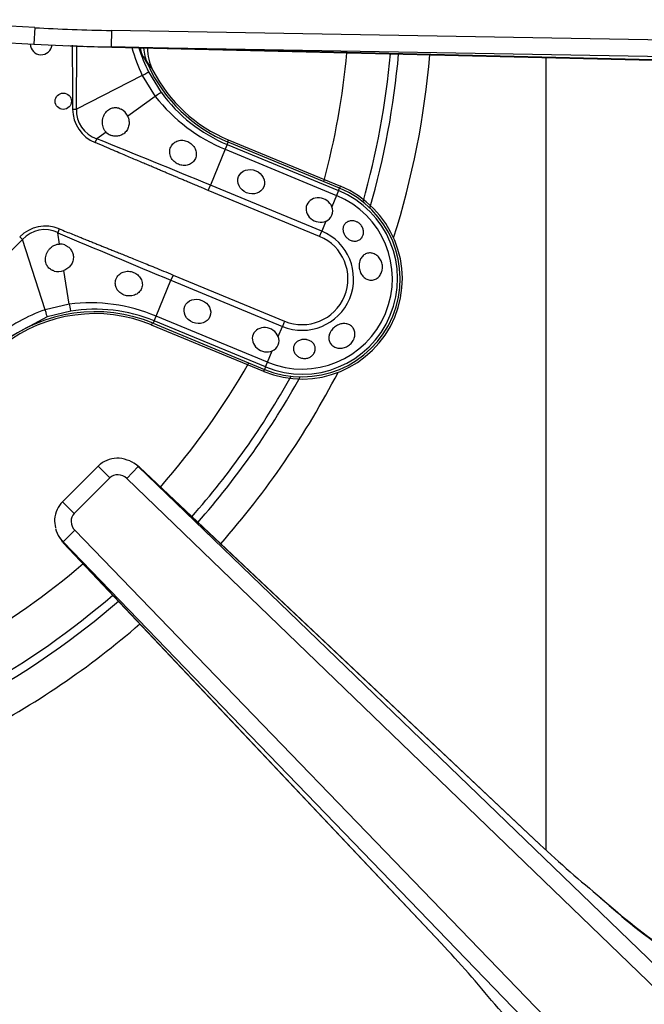
# Model space of a CAD drawing. Units: inches. Extents: x 0.2 to 79.3, y 0.3 to 69.7.
# Drawn here: x 8.5 to 10.8, y 58.7 to 62.3 of the extents above; entities that cross this region are included whole.
import ezdxf
from ezdxf.lldxf.tags import DXFTag

# ---------------------------------------------------------------- set-up
doc = ezdxf.new("R2010")
doc.units = ezdxf.units.IN
doc.header["$MEASUREMENT"] = 0
for name, color, linetype in [('700034-0', 7, 'Continuous'), ('700035-0', 7, 'Continuous'), ('700129-2', 7, 'Continuous'), ('700284-1', 7, 'Continuous'), ('Default', 7, 'Continuous')]:
    doc.layers.add(name, color=color, linetype=linetype)
tags = doc.linetypes.add('PHANTOM2', pattern=[1.25, 0.625, -0.125, 0.125, -0.125, 0.125, -0.125]).pattern_tags.tags
tags[14:15] = [DXFTag(74, 4), DXFTag(75, 0), DXFTag(340, '0'), DXFTag(46, 0.0), DXFTag(50, 0.0), DXFTag(44, 0.0), DXFTag(45, 0.0)]
tags[12:13] = [DXFTag(74, 4), DXFTag(75, 0), DXFTag(340, '0'), DXFTag(46, 0.0), DXFTag(50, 0.0), DXFTag(44, 0.0), DXFTag(45, 0.0)]
tags[10:11] = [DXFTag(74, 4), DXFTag(75, 0), DXFTag(340, '0'), DXFTag(46, 0.0), DXFTag(50, 0.0), DXFTag(44, 0.0), DXFTag(45, 0.0)]
tags[8:9] = [DXFTag(74, 4), DXFTag(75, 0), DXFTag(340, '0'), DXFTag(46, 0.0), DXFTag(50, 0.0), DXFTag(44, 0.0), DXFTag(45, 0.0)]
tags[6:7] = [DXFTag(74, 4), DXFTag(75, 0), DXFTag(340, '0'), DXFTag(46, 0.0), DXFTag(50, 0.0), DXFTag(44, 0.0), DXFTag(45, 0.0)]
tags[4:5] = [DXFTag(74, 4), DXFTag(75, 0), DXFTag(340, '0'), DXFTag(46, 0.0), DXFTag(50, 0.0), DXFTag(44, 0.0), DXFTag(45, 0.0)]

# ---------------------------------------------------------------- blocks, each defined once
blk = doc.blocks.new('SE1')
at = {"layer": '700034-0', "color": 7, "linetype": 'Continuous'}
for p, q in [((9.018, 62.0718), (9.0186, 62.0705)), ((9.2916, 61.8189), (9.6977, 61.6506)), ((9.4197, 60.9793), (9.0135, 61.1475))]:
    blk.add_line(p, q, dxfattribs=at)
at = {"layer": '700034-0', "color": 7, "linetype": 'PHANTOM2'}
for p, q in [((9.2916, 61.8189), (9.2885, 61.8115)), ((9.6977, 61.6506), (9.6947, 61.6432)), ((9.0135, 61.1475), (9.0165, 61.1549)), ((9.4197, 60.9793), (9.4227, 60.9867))]:
    blk.add_line(p, q, dxfattribs=at)
at = {"layer": '700034-0', "color": 7, "linetype": 'Continuous'}
for centre, radius, start, end in [((9.1758, 62.1522), 0.1772, 180.1476, 207.001), ((9.4975, 62.3161), 0.5383, 207.1529, 247.5), ((9.5587, 61.315), 0.3633, 247.5, 67.5), ((8.8075, 60.6503), 0.5383, 67.5, 127.9401)]:
    blk.add_arc(centre, radius, start, end, dxfattribs=at)
at = {"layer": '700034-0', "color": 7, "linetype": 'PHANTOM2'}
blk.add_arc((9.4537, 62.3971), 0.544, 212.1798, 216.8956, dxfattribs=at)
at = {"layer": '700035-0', "color": 7, "linetype": 'PHANTOM2'}
for p, q in [((8.742, 61.9303), (8.7431, 62.1607)), ((8.98, 62.0522), (8.742, 61.9303)), ((8.98, 62.0522), (9.027, 61.976)), ((9.003, 62.0652), (9.0489, 61.9903)), ((9.027, 61.976), (8.9272, 61.9039)), ((8.7276, 61.9302), (8.742, 61.9303)), ((8.809, 61.8087), (8.8149, 61.8226)), ((8.8486, 61.847), (8.8149, 61.8226)), ((9.2804, 61.7844), (9.2266, 61.6545)), ((9.2876, 61.8018), (9.2804, 61.7844)), ((9.2804, 61.7844), (9.6839, 61.6173)), ((9.2876, 61.8018), (9.2911, 61.8104)), ((9.2876, 61.8018), (9.6911, 61.6347)), ((9.2187, 61.6356), (9.2266, 61.6545)), ((9.6301, 61.4874), (9.2266, 61.6545)), ((9.6911, 61.6347), (9.6947, 61.6432)), ((9.6222, 61.4684), (9.2187, 61.6356)), ((9.6839, 61.6173), (9.6668, 61.576)), ((9.6911, 61.6347), (9.6839, 61.6173)), ((8.6795, 61.4959), (8.6738, 61.4819)), ((9.6453, 61.5241), (9.6301, 61.4874)), ((8.536, 61.4675), (8.5461, 61.4573)), ((8.6804, 61.4409), (8.6738, 61.4819)), ((9.6222, 61.4684), (9.6301, 61.4874)), ((8.3351, 61.2444), (8.5461, 61.4573)), ((8.6282, 61.2028), (8.5461, 61.4573)), ((8.7153, 61.2235), (8.6958, 61.3451)), ((9.0916, 61.3287), (9.0837, 61.3097)), ((9.0916, 61.3287), (9.4951, 61.1615)), ((9.0299, 61.1798), (9.0837, 61.3097)), ((9.0837, 61.3097), (9.4873, 61.1425)), ((8.7153, 61.2235), (8.6282, 61.2028)), ((8.6353, 61.1774), (8.4612, 61.0845)), ((8.7207, 61.1979), (8.6353, 61.1774)), ((9.0227, 61.1624), (9.0299, 61.1798)), ((9.4335, 61.0127), (9.0299, 61.1798)), ((9.0227, 61.1624), (9.0192, 61.1538)), ((9.4263, 60.9953), (9.0227, 61.1624)), ((9.472, 61.1058), (9.4873, 61.1425)), ((9.4951, 61.1615), (9.4873, 61.1425)), ((9.4335, 61.0127), (9.4506, 61.0539)), ((9.4263, 60.9953), (9.4335, 61.0127)), ((9.4263, 60.9953), (9.4227, 60.9867))]:
    blk.add_line(p, q, dxfattribs=at)
at = {"layer": '700035-0', "color": 7, "linetype": 'Continuous'}
for p, q in [((8.9998, 62.0925), (9.0009, 62.0901)), ((9.6947, 61.6432), (9.2911, 61.8104)), ((9.0192, 61.1538), (9.4227, 60.9867))]:
    blk.add_line(p, q, dxfattribs=at)
blk.add_circle((8.6939, 61.9587), 0.0295, dxfattribs=at)
for centre, radius, start, end in [((8.6138, 62.1666), 0.0394, 180.6293, 354.1241), ((9.1613, 62.1655), 0.1772, 184.3763, 204.3352), ((9.502, 62.3196), 0.5512, 204.6113, 247.5), ((8.8749, 61.8802), 0.0574, 24.307, 59.9713), ((8.8839, 61.8808), 0.049, 223.7422, 246.789), ((9.5587, 61.315), 0.3553, 247.5, 67.5), ((9.6306, 61.5606), 0.0394, 292.0188, 22.9812), ((8.6814, 61.392), 0.049, 68.211, 91.2578), ((8.6754, 61.399), 0.0577, 255.1008, 290.6209), ((8.8082, 60.6446), 0.5512, 67.5, 128.2728), ((9.4358, 61.0904), 0.0394, 292.0187, 22.9813)]:
    blk.add_arc(centre, radius, start, end, dxfattribs=at)
at = {"layer": '700035-0', "color": 7, "linetype": 'PHANTOM2'}
for centre, radius, start, end in [((87.6883, 62.5412), 78.963, 180.275286, 180.443301), ((9.5286, 62.3142), 0.6079, 195.3923, 205.5293), ((9.5011, 62.3198), 0.5594, 197.4344, 207.081), ((9.2797, 62.2703), 0.3327, 200.9425, 205.0454), ((9.4585, 62.3795), 0.5415, 207.5091, 212.3134), ((9.5156, 62.359), 0.6208, 218.0851, 247.7315), ((9.5016, 62.3182), 0.5589, 215.9161, 247.4883), ((8.8598, 61.9307), 0.1321, 180.2007, 247.401), ((8.8491, 61.9251), 0.108, 177.2016, 251.5197), ((-11.3519, 11.863), 53.8764, 67.54508, 68.01795), ((9.5587, 61.315), 0.346, 247.5, 67.5), ((9.5587, 61.315), 0.3272, 247.5, 67.5), ((8.6267, 61.3859), 0.1077, 63.8783, 138.4827), ((33.2861, 119.4982), 63.0211, 247.011855, 247.416113), ((9.5587, 61.315), 0.1866, 247.5, 67.5), ((9.5587, 61.315), 0.1661, 247.5, 67.5), ((8.79, 60.607), 0.6211, 67.2736, 96.9098), ((8.8337, 60.6235), 0.6147, 109.5293, 128.8783), ((8.8089, 60.646), 0.5589, 67.511, 99.0846)]:
    blk.add_arc(centre, radius, start, end, dxfattribs=at)
for centre, major_axis, ratio, start_param, end_param in [((9.1447, 62.1898), (-0.1519, -0.0911), 0.983619, 5.951176, 6.088349), ((8.9679, 62.0473), (0.0351, 0.0179), 0.029709, 5.049484, 6.248263), ((9.0171, 61.9672), (0.0319, 0.0231), 0.036519, 0.03493, 1.228488), ((8.6309, 61.3678), (0.0409, -0.1322), 0.974535, 2.466907, 3.612464), ((8.7145, 61.2368), (0.0062, -0.0389), 0.036519, 5.054697, 6.248255), ((8.6231, 61.2148), (0.0121, -0.0375), 0.029709, 0.034922, 1.233701)]:
    blk.add_ellipse(centre, major_axis=major_axis, ratio=ratio, start_param=start_param, end_param=end_param, dxfattribs=at)
at = {"layer": '700035-0', "color": 7, "linetype": 'Continuous'}
for centre in [(9.3742, 61.6668), (9.1794, 61.1966)]:
    blk.add_ellipse(centre, major_axis=(-0.0455, 0.0188), ratio=0.877809, dxfattribs=at)
for centre in [(9.6215, 61.5644), (9.4268, 61.0942)]:
    blk.add_ellipse(centre, major_axis=(0.0455, -0.0188), ratio=0.877809, start_param=0.707483, end_param=5.575702, dxfattribs=at)
for points, knots in [([(8.8486, 61.847), (8.8476, 61.848), (8.8457, 61.8501), (8.8433, 61.8536), (8.8411, 61.8572), (8.8385, 61.8628), (8.8363, 61.8704), (8.8351, 61.8803), (8.8357, 61.8905), (8.8388, 61.9038), (8.8464, 61.9183), (8.8579, 61.9287), (8.8679, 61.9335), (8.8753, 61.9354), (8.8826, 61.936), (8.8897, 61.9352), (8.8969, 61.9333), (8.9014, 61.9311), (8.9036, 61.9299)], [0, 0, 0, 0, 0.029474, 0.059101, 0.089108, 0.11971, 0.188373, 0.255987, 0.332032, 0.405401, 0.549556, 0.679557, 0.737366, 0.793474, 0.844261, 0.894434, 0.947425, 1, 1, 1, 1]), ([(8.9272, 61.9039), (8.9278, 61.9026), (8.9289, 61.9), (8.9302, 61.896), (8.9312, 61.8919), (8.9321, 61.8865), (8.9325, 61.8797), (8.9317, 61.8716), (8.9296, 61.8637), (8.9251, 61.8536), (8.9167, 61.8432), (8.9039, 61.8352), (8.8926, 61.8322), (8.8836, 61.8316), (8.8771, 61.8322), (8.8707, 61.8335), (8.8666, 61.835), (8.8646, 61.8358)], [0, 0, 0, 0, 0.034383, 0.068541, 0.102707, 0.137102, 0.204993, 0.273227, 0.343315, 0.413977, 0.557777, 0.680034, 0.790992, 0.844365, 0.897534, 0.948734, 1, 1, 1, 1]), ([(9.1106, 61.73), (9.1078, 61.7314), (9.1021, 61.7342), (9.0921, 61.7421), (9.0824, 61.7554), (9.078, 61.7743), (9.0819, 61.7929), (9.093, 61.8077), (9.1088, 61.8163), (9.1239, 61.8178), (9.1359, 61.8158), (9.1417, 61.8134), (9.1446, 61.8122)], [0, 0, 0, 0, 0.059678, 0.120095, 0.245035, 0.375679, 0.512405, 0.64423, 0.764516, 0.88034, 0.940307, 1, 1, 1, 1]), ([(9.1446, 61.8122), (9.1473, 61.8108), (9.1526, 61.808), (9.1626, 61.7998), (9.1699, 61.7897), (9.1744, 61.778), (9.1759, 61.769), (9.1754, 61.7595), (9.1721, 61.7481), (9.1633, 61.7359), (9.1471, 61.7268), (9.1314, 61.7251), (9.1191, 61.7269), (9.1134, 61.729), (9.1106, 61.73)], [0, 0, 0, 0, 0.057489, 0.114877, 0.245822, 0.296715, 0.372025, 0.437434, 0.502836, 0.634271, 0.761652, 0.884574, 0.942297, 1, 1, 1, 1]), ([(9.7604, 61.5197), (9.764, 61.5176), (9.7675, 61.5148), (9.7704, 61.5117), (9.7733, 61.5086), (9.7758, 61.5049), (9.7776, 61.5011), (9.7794, 61.4974), (9.7805, 61.4933), (9.7811, 61.4893), (9.7816, 61.4853), (9.7815, 61.4812), (9.7807, 61.4774), (9.78, 61.4735), (9.7785, 61.4698), (9.7766, 61.4665), (9.7745, 61.4631), (9.7718, 61.4601), (9.7687, 61.4577), (9.7655, 61.4553), (9.7619, 61.4535), (9.7579, 61.4525), (9.754, 61.4515), (9.7498, 61.4512), (9.7456, 61.4517), (9.7415, 61.4522), (9.7372, 61.4534), (9.7332, 61.4553), (9.7316, 61.456), (9.73, 61.4569), (9.7285, 61.4578), (9.7248, 61.4601), (9.7213, 61.463), (9.7184, 61.4662), (9.7154, 61.4695), (9.7128, 61.4732), (9.7109, 61.4771), (9.709, 61.4809), (9.7076, 61.485), (9.707, 61.489), (9.7064, 61.4929), (9.7065, 61.4969), (9.7072, 61.5006), (9.708, 61.5044), (9.7094, 61.5079), (9.7114, 61.511), (9.7134, 61.5141), (9.7161, 61.5169), (9.7192, 61.5191), (9.7224, 61.5214), (9.7261, 61.5231), (9.7301, 61.5241), (9.7342, 61.5252), (9.7386, 61.5256), (9.7431, 61.5252), (9.7475, 61.5248), (9.7521, 61.5236), (9.7564, 61.5217), (9.7577, 61.5211), (9.7591, 61.5204), (9.7604, 61.5197)], [0, 0, 0, 0, 0.051258, 0.051258, 0.051258, 0.102588, 0.102588, 0.102588, 0.15303, 0.15303, 0.15303, 0.203896, 0.203896, 0.203896, 0.256511, 0.256511, 0.256511, 0.311138, 0.311138, 0.311138, 0.366952, 0.366952, 0.366952, 0.422706, 0.422706, 0.422706, 0.477637, 0.477637, 0.477637, 0.499326, 0.499326, 0.499326, 0.552192, 0.552192, 0.552192, 0.605092, 0.605092, 0.605092, 0.657484, 0.657484, 0.657484, 0.70918, 0.70918, 0.70918, 0.76073, 0.76073, 0.76073, 0.813324, 0.813324, 0.813324, 0.868021, 0.868021, 0.868021, 0.924743, 0.924743, 0.924743, 0.981871, 0.981871, 0.981871, 1, 1, 1, 1]), ([(8.6606, 61.3433), (8.6594, 61.3437), (8.657, 61.3444), (8.6536, 61.3459), (8.6502, 61.3476), (8.6461, 61.3502), (8.6415, 61.3539), (8.6367, 61.3595), (8.6329, 61.366), (8.6291, 61.3765), (8.6284, 61.392), (8.6333, 61.4076), (8.6405, 61.4193), (8.6473, 61.4269), (8.6551, 61.4331), (8.6625, 61.437), (8.6692, 61.4393), (8.6747, 61.4406), (8.6785, 61.4408), (8.6804, 61.4409)], [0, 0, 0, 0, 0.026388, 0.05263, 0.078977, 0.105687, 0.155859, 0.206662, 0.262754, 0.320562, 0.450544, 0.594679, 0.668088, 0.744058, 0.811657, 0.880325, 0.920971, 0.960688, 1, 1, 1, 1]), ([(8.6996, 61.4374), (8.7009, 61.4369), (8.7036, 61.4357), (8.7073, 61.4336), (8.7115, 61.4308), (8.716, 61.4269), (8.722, 61.4202), (8.7278, 61.41), (8.7312, 61.3953), (8.7298, 61.3821), (8.7258, 61.3717), (8.7217, 61.3647), (8.7166, 61.3584), (8.7104, 61.3529), (8.7035, 61.3483), (8.6983, 61.3461), (8.6958, 61.3451)], [0, 0, 0, 0, 0.034266, 0.068374, 0.102588, 0.155783, 0.209201, 0.32027, 0.442642, 0.586598, 0.65718, 0.727217, 0.795348, 0.863163, 0.931588, 1, 1, 1, 1]), ([(9.8479, 61.3426), (9.8465, 61.3374), (9.8442, 61.3325), (9.8413, 61.3282), (9.8384, 61.3239), (9.8348, 61.3201), (9.8308, 61.3172), (9.8268, 61.3143), (9.8223, 61.3122), (9.8177, 61.311), (9.8131, 61.3098), (9.8082, 61.3096), (9.8036, 61.3102), (9.7989, 61.3109), (9.7943, 61.3125), (9.7901, 61.315), (9.7858, 61.3174), (9.7819, 61.3207), (9.7786, 61.3247), (9.7753, 61.3286), (9.7724, 61.3332), (9.7703, 61.3382), (9.7682, 61.3431), (9.7667, 61.3485), (9.766, 61.354), (9.7652, 61.3594), (9.7652, 61.365), (9.7659, 61.3703), (9.7661, 61.3721), (9.7664, 61.374), (9.7669, 61.3757), (9.7681, 61.381), (9.7701, 61.386), (9.7728, 61.3903), (9.7754, 61.3947), (9.7788, 61.3985), (9.7827, 61.4014), (9.7865, 61.4043), (9.7909, 61.4064), (9.7956, 61.4075), (9.8001, 61.4086), (9.8049, 61.4089), (9.8096, 61.4082), (9.8143, 61.4075), (9.8191, 61.4059), (9.8234, 61.4035), (9.8279, 61.4011), (9.832, 61.3978), (9.8356, 61.394), (9.8392, 61.3901), (9.8423, 61.3854), (9.8447, 61.3804), (9.847, 61.3754), (9.8486, 61.3699), (9.8494, 61.3644), (9.8501, 61.3589), (9.85, 61.3531), (9.8491, 61.3477), (9.8488, 61.346), (9.8484, 61.3443), (9.8479, 61.3426)], [0, 0, 0, 0, 0.053573, 0.053573, 0.053573, 0.10715, 0.10715, 0.10715, 0.16068, 0.16068, 0.16068, 0.214205, 0.214205, 0.214205, 0.267722, 0.267722, 0.267722, 0.321199, 0.321199, 0.321199, 0.374502, 0.374502, 0.374502, 0.427535, 0.427535, 0.427535, 0.480739, 0.480739, 0.480739, 0.499199, 0.499199, 0.499199, 0.55391, 0.55391, 0.55391, 0.608665, 0.608665, 0.608665, 0.662676, 0.662676, 0.662676, 0.71541, 0.71541, 0.71541, 0.767758, 0.767758, 0.767758, 0.820673, 0.820673, 0.820673, 0.874436, 0.874436, 0.874436, 0.928693, 0.928693, 0.928693, 0.982915, 0.982915, 0.982915, 1, 1, 1, 1]), ([(8.9143, 61.2561), (8.9114, 61.2573), (8.9056, 61.2598), (8.8956, 61.2669), (8.8861, 61.2786), (8.8811, 61.2957), (8.8835, 61.3138), (8.8937, 61.3298), (8.9101, 61.3402), (8.9264, 61.3428), (8.9392, 61.3415), (8.9453, 61.3394), (8.9483, 61.3383)], [0, 0, 0, 0, 0.059928, 0.120141, 0.236481, 0.354896, 0.484626, 0.621606, 0.75288, 0.877328, 0.939013, 1, 1, 1, 1]), ([(8.9483, 61.3383), (8.951, 61.3371), (8.9565, 61.3346), (8.9663, 61.3273), (8.9762, 61.3151), (8.9814, 61.2973), (8.9787, 61.2794), (8.9682, 61.2645), (8.9519, 61.2547), (8.9357, 61.2522), (8.9229, 61.2534), (8.9172, 61.2552), (8.9143, 61.2561)], [0, 0, 0, 0, 0.057082, 0.114188, 0.235615, 0.363029, 0.495654, 0.627651, 0.754559, 0.885276, 0.942583, 1, 1, 1, 1]), ([(9.7437, 61.0909), (9.741, 61.0862), (9.7375, 61.0818), (9.7334, 61.078), (9.7294, 61.0742), (9.7247, 61.071), (9.7197, 61.0686), (9.7147, 61.0662), (9.7093, 61.0645), (9.7039, 61.0638), (9.6985, 61.063), (9.693, 61.0631), (9.6879, 61.064), (9.6827, 61.065), (9.6778, 61.0668), (9.6736, 61.0694), (9.6694, 61.0719), (9.6657, 61.0752), (9.6628, 61.0789), (9.66, 61.0826), (9.658, 61.0869), (9.6568, 61.0914), (9.6556, 61.0958), (9.6553, 61.1006), (9.6559, 61.1054), (9.6565, 61.1103), (9.6579, 61.1152), (9.6602, 61.1199), (9.661, 61.1215), (9.6619, 61.1232), (9.6629, 61.1248), (9.6657, 61.1293), (9.6694, 61.1336), (9.6735, 61.1374), (9.6776, 61.1411), (9.6824, 61.1443), (9.6873, 61.1468), (9.6922, 61.1493), (9.6975, 61.1511), (9.7026, 61.152), (9.7078, 61.1529), (9.713, 61.153), (9.7178, 61.1523), (9.7227, 61.1516), (9.7273, 61.15), (9.7314, 61.1476), (9.7355, 61.1453), (9.7392, 61.1421), (9.7421, 61.1384), (9.7449, 61.1346), (9.7471, 61.1302), (9.7485, 61.1256), (9.7498, 61.1209), (9.7502, 61.1158), (9.7498, 61.1107), (9.7494, 61.1056), (9.7481, 61.1004), (9.7459, 61.0955), (9.7453, 61.094), (9.7445, 61.0924), (9.7437, 61.0909)], [0, 0, 0, 0, 0.053887, 0.053887, 0.053887, 0.107758, 0.107758, 0.107758, 0.161867, 0.161867, 0.161867, 0.216171, 0.216171, 0.216171, 0.270207, 0.270207, 0.270207, 0.32346, 0.32346, 0.32346, 0.375931, 0.375931, 0.375931, 0.428391, 0.428391, 0.428391, 0.481854, 0.481854, 0.481854, 0.500783, 0.500783, 0.500783, 0.555041, 0.555041, 0.555041, 0.609353, 0.609353, 0.609353, 0.662872, 0.662872, 0.662872, 0.715887, 0.715887, 0.715887, 0.769078, 0.769078, 0.769078, 0.822503, 0.822503, 0.822503, 0.876008, 0.876008, 0.876008, 0.92953, 0.92953, 0.92953, 0.983053, 0.983053, 0.983053, 1, 1, 1, 1]), ([(9.5566, 61.0276), (9.5522, 61.0288), (9.548, 61.0306), (9.5443, 61.033), (9.5407, 61.0354), (9.5375, 61.0384), (9.5349, 61.0416), (9.5322, 61.045), (9.5302, 61.0488), (9.5289, 61.0527), (9.5277, 61.0567), (9.5272, 61.0609), (9.5276, 61.065), (9.5279, 61.0689), (9.5291, 61.0728), (9.531, 61.0764), (9.5329, 61.0797), (9.5355, 61.0829), (9.5386, 61.0855), (9.5416, 61.0881), (9.5452, 61.0902), (9.5491, 61.0918), (9.553, 61.0933), (9.5572, 61.0944), (9.5615, 61.0948), (9.5658, 61.0953), (9.5703, 61.0952), (9.5745, 61.0945), (9.5756, 61.0943), (9.5767, 61.0941), (9.5777, 61.0939), (9.582, 61.0929), (9.5862, 61.0912), (9.5898, 61.0891), (9.5934, 61.087), (9.5966, 61.0843), (9.5992, 61.0812), (9.6018, 61.0782), (9.6037, 61.0746), (9.605, 61.0709), (9.6062, 61.0672), (9.6067, 61.0632), (9.6065, 61.0592), (9.6062, 61.0552), (9.6051, 61.0512), (9.6033, 61.0474), (9.6015, 61.0437), (9.599, 61.0401), (9.5958, 61.0371), (9.5928, 61.0342), (9.5891, 61.0317), (9.5851, 61.0299), (9.5813, 61.0281), (9.5771, 61.027), (9.5729, 61.0264), (9.5687, 61.0259), (9.5644, 61.026), (9.5602, 61.0268), (9.559, 61.027), (9.5578, 61.0273), (9.5566, 61.0276)], [0, 0, 0, 0, 0.054837, 0.054837, 0.054837, 0.109555, 0.109555, 0.109555, 0.166067, 0.166067, 0.166067, 0.223252, 0.223252, 0.223252, 0.278934, 0.278934, 0.278934, 0.332207, 0.332207, 0.332207, 0.383933, 0.383933, 0.383933, 0.435483, 0.435483, 0.435483, 0.487625, 0.487625, 0.487625, 0.50069, 0.50069, 0.50069, 0.554588, 0.554588, 0.554588, 0.608448, 0.608448, 0.608448, 0.662882, 0.662882, 0.662882, 0.718214, 0.718214, 0.718214, 0.774124, 0.774124, 0.774124, 0.829532, 0.829532, 0.829532, 0.883139, 0.883139, 0.883139, 0.934595, 0.934595, 0.934595, 0.984967, 0.984967, 0.984967, 1, 1, 1, 1])]:
    blk.add_open_spline(points, degree=3, knots=knots, dxfattribs=at)
at = {"layer": '700035-0', "color": 7, "linetype": 'PHANTOM2'}
for points in [[(9.2187, 61.6356), (9.2112, 61.6387), (9.1969, 61.6446), (9.1773, 61.6528), (9.1595, 61.6602), (9.1432, 61.667), (9.1284, 61.6733), (9.1146, 61.679), (9.1019, 61.6844), (9.09, 61.6894), (9.0783, 61.6944), (9.066, 61.6996), (9.0529, 61.7051), (9.0389, 61.7111), (9.0238, 61.7174), (9.0076, 61.7244), (8.9899, 61.7318), (8.9708, 61.74), (8.95, 61.7488), (8.9274, 61.7584), (8.9026, 61.769), (8.875, 61.7807), (8.8442, 61.7938), (8.8211, 61.8036), (8.809, 61.8087)], [(8.6795, 61.4959), (8.6882, 61.4924), (8.705, 61.4856), (8.7278, 61.4764), (8.7486, 61.468), (8.7677, 61.4603), (8.7851, 61.4533), (8.8011, 61.4468), (8.816, 61.4408), (8.8299, 61.4352), (8.8434, 61.4298), (8.8577, 61.424), (8.8731, 61.4178), (8.8897, 61.4111), (8.9076, 61.4038), (8.9271, 61.3959), (8.9483, 61.3874), (8.9713, 61.378), (8.9966, 61.3677), (9.0246, 61.3563), (9.0558, 61.3435), (9.0792, 61.3338), (9.0916, 61.3287)]]:
    blk.add_open_spline(points, degree=3, dxfattribs=at)
at = {"layer": '700129-2', "color": 7, "linetype": 'PHANTOM2'}
for p, q in [((8.591, 62.2253), (8.0918, 62.2542)), ((8.591, 62.2253), (8.5876, 62.1654)), ((8.8679, 62.2151), (8.8669, 62.1553)), ((12.5033, 62.1516), (8.8679, 62.2151)), ((11.2488, 62.0984), (8.8669, 62.1553)), ((8.8669, 62.1553), (12.5022, 62.0919)), ((8.8197, 60.6358), (8.8622, 60.5934)), ((8.9651, 60.634), (8.9236, 60.5911)), ((8.9651, 60.634), (8.9703, 60.6306)), ((8.9651, 60.634), (12.5732, 57.1498)), ((8.9703, 60.6306), (10.4198, 59.2649)), ((8.8622, 60.5934), (8.7335, 60.4647)), ((12.5317, 57.1068), (8.9236, 60.5911)), ((8.6911, 60.5071), (8.7335, 60.4647)), ((8.7358, 60.4033), (8.6928, 60.3617)), ((8.7358, 60.4033), (11.9925, 57.0308)), ((8.6962, 60.3566), (8.6928, 60.3617)), ((11.9495, 56.9893), (8.6928, 60.3617)), ((10.0619, 58.9071), (8.6962, 60.3566))]:
    blk.add_line(p, q, dxfattribs=at)
at = {"layer": '700129-2', "color": 7, "linetype": 'Continuous'}
for p, q in [((8.0884, 62.1943), (8.5876, 62.1654)), ((8.5876, 62.1654), (8.7708, 62.1576)), ((8.8189, 62.1561), (11.2482, 62.098)), ((8.9562, 60.6424), (8.9496, 60.6468)), ((8.8197, 60.6358), (8.6911, 60.5071)), ((10.4191, 59.266), (8.9697, 60.6317)), ((8.6801, 60.3773), (8.6844, 60.3707)), ((8.6951, 60.3572), (10.0608, 58.9077))]:
    blk.add_line(p, q, dxfattribs=at)
for centre, radius, start, end in [((8.9011, 60.559), 0.1, 46.7042, 56.5908), ((8.7679, 60.4258), 0.1, 213.4092, 223.2958), ((13.4763, 62.5272), 4.4704, 226.8651, 230.6495), ((12.471, 61.1356), 2.7592, 228.0111, 234.6578), ((6.8109, 55.8604), 4.4555, 39.3442, 43.1412)]:
    blk.add_arc(centre, radius, start, end, dxfattribs=at)
at = {"layer": '700129-2', "color": 7, "linetype": 'PHANTOM2'}
for centre, radius, start, end in [((12.0746, 60.6156), 2.1074, 227.1615, 235.9267), ((8.6164, 57.1769), 2.2282, 34.3114, 42.6004)]:
    blk.add_arc(centre, radius, start, end, dxfattribs=at)
for centre, major_axis, ratio, start_param, end_param in [((8.8212, 62.2561), (0.5451, -0.013), 0.073365, 4.278094, 4.799892), ((8.8212, 62.2561), (-0.5495, 0.0131), 0.181944, 1.570796, 1.658299), ((8.9011, 60.559), (-0.0551, -0.0835), 0.902922, 2.937397, 3.141593), ((8.8945, 60.5633), (-0.037, 0.0244), 0.902922, 4.508193, 6.100067), ((8.9011, 60.559), (-0.0686, -0.0728), 0.139113, 3.053467, 3.141593), ((8.7635, 60.4323), (-0.0244, 0.037), 0.902922, 0.183118, 1.774992), ((8.7635, 60.4323), (0.0835, 0.0551), 0.984759, 3.141593, 3.345789), ((8.7679, 60.4258), (0.0835, 0.0551), 0.902922, 3.141593, 3.345789), ((8.7679, 60.4258), (0.0728, 0.0686), 0.139113, 3.141593, 3.229718)]:
    blk.add_ellipse(centre, major_axis=major_axis, ratio=ratio, start_param=start_param, end_param=end_param, dxfattribs=at)
at = {"layer": '700129-2', "color": 7, "linetype": 'Continuous'}
for centre, major_axis, ratio, start_param, end_param in [((8.8212, 62.2561), (-0.5495, 0.0131), 0.181944, 1.379535, 1.570796), ((8.8945, 60.5633), (-0.0551, -0.0835), 0.984759, 2.937397, 3.300235), ((8.7635, 60.4323), (0.0835, 0.0551), 0.984759, 2.776401, 3.141593), ((10.3506, 59.1933), (-0.0686, -0.0728), 0.139113, 3.053467, 3.141593), ((10.1336, 58.9763), (0.0728, 0.0686), 0.139113, 3.141593, 3.229718)]:
    blk.add_ellipse(centre, major_axis=major_axis, ratio=ratio, start_param=start_param, end_param=end_param, dxfattribs=at)
for points, knots in [([(8.935, 60.6546), (8.9213, 60.6596), (8.8982, 60.6671), (8.8598, 60.6623), (8.8338, 60.6488), (8.8229, 60.6388), (8.8197, 60.6358)], [0, 0, 0, 0, 0.321711, 0.618033, 0.904731, 1, 1, 1, 1]), ([(8.6911, 60.5071), (8.6828, 60.4972), (8.6692, 60.4798), (8.6601, 60.4442), (8.6637, 60.4235), (8.6659, 60.4121)], [0, 0, 0, 0, 0.342463, 0.692247, 1, 1, 1, 1])]:
    blk.add_open_spline(points, degree=3, knots=knots, dxfattribs=at)
at = {"layer": '700284-1', "color": 7, "linetype": 'PHANTOM2'}
blk.add_line((10.4431, 59.2438), (10.4431, 62.1173), dxfattribs=at)
for radius, start, end in [(2.7796, 344.914, 354.7175), (2.9364, 344.2475, 354.9268), (2.9663, 343.9739, 354.9642), (3.0796, 342.4822, 355.0993), (2.7796, 318.8201, 330.2258), (2.9364, 318.7071, 330.8893), (3.0796, 318.6139, 332.6546), (2.9663, 318.6869, 331.1629), (2.7796, 300.0322, 310.6827), (2.9364, 299.3325, 310.8223), (2.9663, 299.048, 310.8472), (3.0796, 297.4971, 310.9374)]:
    blk.add_arc((6.9535, 62.3904), radius, start, end, dxfattribs=at)

msp = doc.modelspace()

# ---------------------------------------------------------------- block references
at = {"layer": 'Default'}
msp.add_blockref('SE1', (0, 0), dxfattribs=at)

doc.saveas('drawing.dxf')
